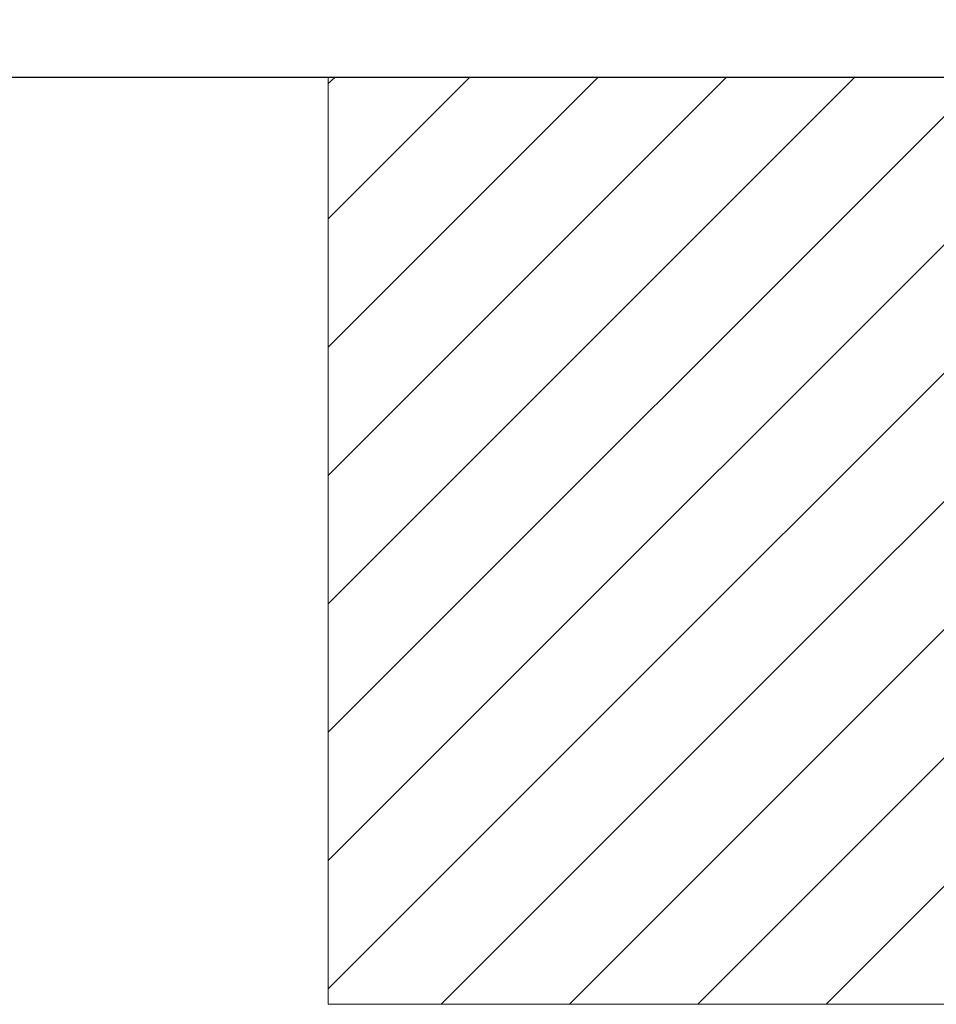
# Model space of a CAD drawing. Units: inches. Extents: x -143 to 1045, y -546 to 294.
# Drawn here: x 155 to 190, y -111 to -74 of the extents above; entities that cross this region are included whole.
import ezdxf

# ---------------------------------------------------------------- set-up
doc = ezdxf.new("R2010")
doc.units = ezdxf.units.IN
doc.header["$MEASUREMENT"] = 0
doc.layers.add('寸法線', color=3, linetype='Continuous')
doc.layers.add('細線', color=7, linetype='Continuous', lineweight=9)
doc.styles.add('japanese', font='romans.shx', dxfattribs={"bigfont": 'bigfont.shx'})
doc.dimstyles.new('カタログS4', dxfattribs={"dimtxt": 10, "dimasz": 10, "dimexe": 0, "dimexo": 6, "dimgap": 2, "dimtad": 1, "dimdec": 0, "dimdsep": 46, "dimtxsty": 'japanese', "dimcen": 2.5, "dimadec": 0, "dimazin": 0, "dimtfac": 1, "dimtdec": 0, "dimtmove": 2, "dimatfit": 3, "dimfxl": 0, "dimtolj": 1, "dimarcsym": 0})

# ---------------------------------------------------------------- blocks, each defined once
blk = doc.blocks.new('*D2')
at = {"layer": 'Defpoints', "color": 0, "linetype": 'Continuous'}
for p in [(240.005, 184.119), (142.675, -76.18), (240.005, -76.18)]:
    blk.add_point(p, dxfattribs=at)
at = {"layer": '寸法線', "color": 0, "linetype": 'Continuous', "lineweight": -2}
for p, q in [((234.005, 184.119), (142.675, 184.119)), ((142.675, 174.119), (142.675, -66.18)), ((234.005, -76.18), (142.675, -76.18))]:
    blk.add_line(p, q, dxfattribs=at)
at = {"layer": '寸法線', "color": 0, "linetype": 'Continuous'}
for points in [[(141.008, 174.119), (144.341, 174.119), (142.675, 184.119)], [(141.008, -66.18), (144.341, -66.18), (142.675, -76.18)]]:
    blk.add_solid(points, dxfattribs=at)
at = {"layer": '寸法線', "color": 0, "linetype": 'Continuous', "insert": (135.675, 53.97), "char_height": 10, "attachment_point": 5, "rotation": 90, "style": 'japanese'}
blk.add_mtext('\\A1;297', dxfattribs=at)

msp = doc.modelspace()

# ---------------------------------------------------------------- linework, layer by layer
at = {"layer": '細線', "linetype": 'Continuous'}
for p, q in [((281.691, -76.18), (166.737, -76.18)), ((223.304, -111.212), (166.737, -111.212))]:
    msp.add_line(p, q, dxfattribs=at)
for points in [[(166.718, -76.417), (166.99, -76.18)], [(166.737, -111.212), (166.737, -76.18)], [(166.737, -110.627), (201.183, -76.18)], [(166.737, -105.775), (196.332, -76.18)], [(166.737, -96.072), (186.629, -76.18)], [(166.737, -100.924), (191.48, -76.18)], [(166.737, -81.517), (172.074, -76.18)], [(166.737, -86.369), (176.926, -76.18)], [(166.737, -91.22), (181.777, -76.18)], [(171.003, -111.212), (205.494, -76.721)], [(175.854, -111.212), (206.288, -80.778)], [(180.706, -111.212), (206.288, -85.63)], [(185.557, -111.212), (206.288, -90.482)]]:
    msp.add_lwpolyline(points, dxfattribs=at)

# ---------------------------------------------------------------- dimensions: what is measured, and where the dimension line sits
at = {"layer": '寸法線', "linetype": 'Continuous'}
dim = msp.add_linear_dim(base=(142.675, -76.18), p1=(240.005, 184.119), p2=(240.005, -76.18), angle=90, text='297', dimstyle='カタログS4', dxfattribs=at)
dim.commit()
dim.dimension.update_dxf_attribs({"geometry": '*D2', "text_midpoint": (135.675, 53.97)})

doc.saveas('drawing.dxf')
